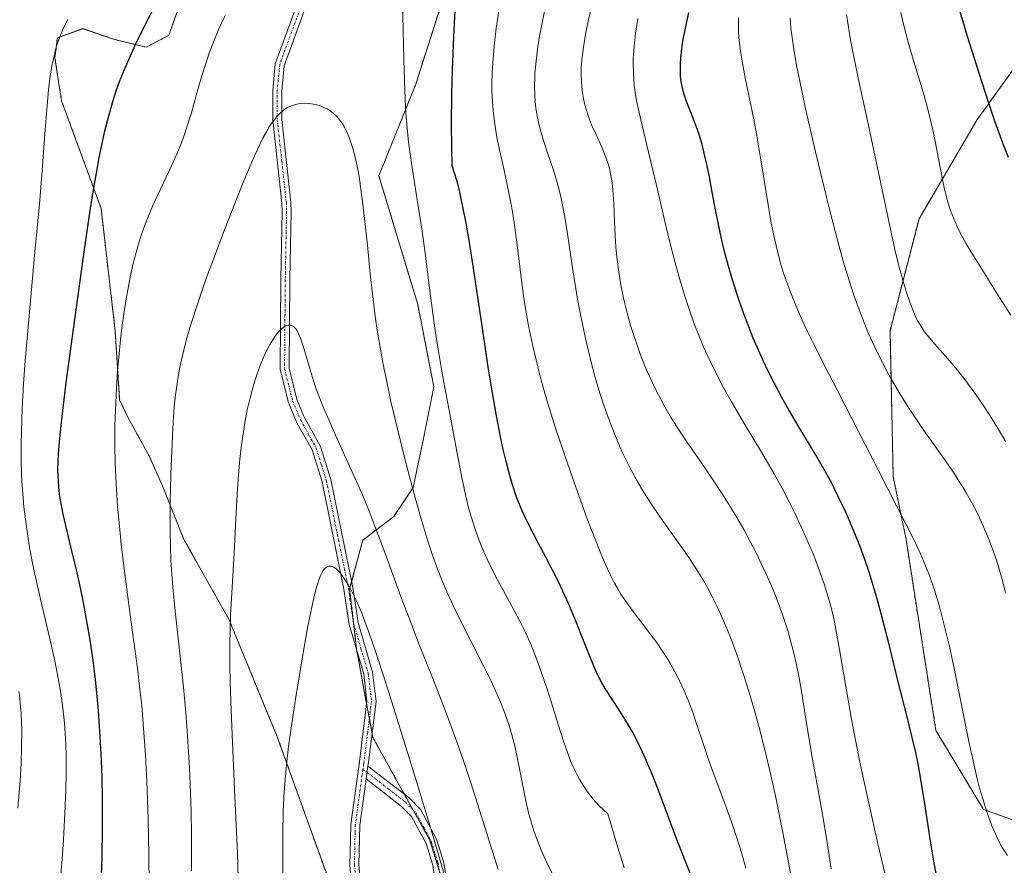
# Model space of a CAD drawing. Units: metres. Extents: x 638644 to 642125, y 4704366 to 4706734.
# Drawn here: x 641152 to 641371, y 4704503 to 4704691 of the extents above; entities that cross this region are included whole.
import ezdxf

# ---------------------------------------------------------------- set-up
doc = ezdxf.new("R2010")
doc.units = ezdxf.units.M
doc.header["$MEASUREMENT"] = 0
doc.linetypes.add('TRAZO_Y_PUNTO', pattern=[1, 0.5, -0.25, 0, -0.25])
doc.linetypes.add('TRAZOS', pattern=[0.75, 0.5, -0.25])
for name, color, linetype, lineweight in [('Arbolado forestal', 92, 'TRAZOS', 0), ('Arbolado forestal CxS', 92, 'Continuous', 0), ('Camino', 19, 'Continuous', 0), ('Camino Cxs', 19, 'Continuous', 0), ('Camino eje', 39, 'TRAZO_Y_PUNTO', 13), ('Cultivos herbáceos CxS', 92, 'Continuous', 0), ('Curva de nivel maestra', 36, 'Continuous', 30), ('Curva de nivel normal', 36, 'Continuous', 0), ('Matorral', 135, 'Continuous', 0), ('Matorral CxS', 135, 'Continuous', 0)]:
    doc.layers.add(name, color=color, linetype=linetype, lineweight=lineweight)

# ---------------------------------------------------------------- blocks, each defined once
blk = doc.blocks.new('*U150')
at = {"layer": 'Cultivos herbáceos CxS', "color": 92, "linetype": 'Continuous', "lineweight": 0}
for points in [[(641246.67, 4704697.4, 748.75), (641240.13, 4704676.92, 746.78), (641231.93, 4704656.56, 741.96), (641240.56, 4704627.99, 743.98), (641244.14, 4704609.65, 743.4), (641241.85, 4704598.16, 741.42), (641239.54, 4704587.3, 739.71), (641235.24, 4704580.85, 736.84), (641228.36, 4704575.61, 732.74), (641225.42, 4704564.74, 729.41), (641226.98, 4704551.43, 728.03), (641230.59, 4704531.81, 726.96), (641237.2, 4704519.89, 728.35), (641243.15, 4704509.22, 729.52), (641249.99, 4704487.13, 729.6)], [(641220.12, 4704501.98, 725.52), (641209.36, 4704531.95, 730.46), (641198.6, 4704558.08, 734.7), (641188.61, 4704575.75, 738.44), (641184, 4704587.28, 740.57), (641180.93, 4704594.2, 741.58), (641176.32, 4704602.65, 742.52), (641174.31, 4704606.8, 743.72), (641173.34, 4704622.03, 744.98), (641170.2, 4704649.29, 748.42), (641161.42, 4704673.24, 752.78), (641159.94, 4704682.74, 754.16), (641160.48, 4704687.2, 754.25), (641166.15, 4704689.23, 752.94), (641173.19, 4704686.85, 750.97), (641180.22, 4704685.1, 748.58), (641185.25, 4704687.76, 747.48), (641188.24, 4704696.09, 748.16)]]:
    blk.add_polyline3d(points, dxfattribs=at)
blk = doc.blocks.new('*U156')
at = {"layer": 'Curva de nivel normal', "color": 36, "linetype": 'Continuous', "lineweight": 0}
for points in [[(641286.48, 4704502.81, 745), (641285.28, 4704506.6, 745), (641282.8, 4704514.83, 745), (641280.85, 4704516.69, 745), (641279.56, 4704518.08, 745), (641278.79, 4704519.03, 745), (641278.2, 4704519.82, 745), (641277.4, 4704521.01, 745), (641276.58, 4704522.36, 745), (641275.92, 4704523.6, 745), (641275.12, 4704525.26, 745), (641274.54, 4704526.59, 745), (641273.83, 4704528.43, 745), (641273.03, 4704530.76, 745), (641271.81, 4704534.65, 745), (641270.32, 4704539.45, 745), (641269.26, 4704542.73, 745), (641268.1, 4704546.14, 745), (641266.99, 4704549.22, 745), (641266.3, 4704551.04, 745), (641265.61, 4704552.69, 745), (641264.53, 4704555.07, 745), (641263.2, 4704557.77, 745), (641261, 4704561.9, 745), (641258.33, 4704566.83, 745), (641256.69, 4704569.98, 745), (641255.63, 4704572.21, 745), (641254.97, 4704573.69, 745), (641254.24, 4704575.51, 745), (641253.32, 4704578.02, 745), (641252.51, 4704580.55, 745), (641251.88, 4704582.82, 745), (641251.1, 4704586.05, 745), (641250.36, 4704589.5, 745), (641249.24, 4704595.28, 745), (641247.67, 4704603.66, 745), (641246.08, 4704612.26, 745), (641245.01, 4704618.49, 745), (641244.43, 4704622.2, 745), (641243.91, 4704625.93, 745), (641243.11, 4704632.24, 745), (641242.17, 4704639.86, 745), (641241.58, 4704644.22, 745), (641240.7, 4704649.77, 745), (641239.52, 4704656.95, 745), (641238.86, 4704661.4, 745), (641238.54, 4704664.05, 745), (641238.23, 4704667.22, 745), (641237.96, 4704670.52, 745), (641237.79, 4704673.53, 745), (641237.6, 4704677.82, 745), (641237.47, 4704682.31, 745), (641237.34, 4704688.89, 745), (641237.18, 4704695.16, 745)], [(641197.76, 4704692.16, 745), (641196.9, 4704690.32, 745), (641196.25, 4704688.83, 745), (641194.32, 4704683.98, 745), (641193.47, 4704681.5, 745), (641192.53, 4704678.53, 745), (641191.34, 4704674.39, 745), (641190.26, 4704670.56, 745), (641189.51, 4704668.06, 745), (641188.74, 4704665.73, 745), (641188.14, 4704664.08, 745), (641187.4, 4704662.22, 745), (641186.39, 4704659.91, 745), (641184.68, 4704656.24, 745), (641182.9, 4704652.49, 745), (641181.73, 4704649.93, 745), (641180.65, 4704647.42, 745), (641179.93, 4704645.61, 745), (641179.19, 4704643.53, 745), (641178.51, 4704641.42, 745), (641177.96, 4704639.53, 745), (641177.28, 4704636.83, 745), (641176.8, 4704634.73, 745), (641176.65, 4704634.06, 745), (641176.34, 4704632.4, 745), (641175.78, 4704629.22, 745), (641175.26, 4704625.86, 745), (641174.92, 4704623.39, 745), (641174.54, 4704620.2, 745), (641174.11, 4704616.22, 745), (641173.85, 4704613.2, 745), (641173.59, 4704609.32, 745), (641173.37, 4704604.57, 745), (641173.29, 4704601.03, 745), (641173.28, 4704596.88, 745), (641173.36, 4704592.64, 745), (641173.47, 4704589.52, 745), (641173.61, 4704586.95, 745), (641173.88, 4704583.06, 745), (641174.26, 4704578.71, 745), (641174.67, 4704574.76, 745), (641175.33, 4704569.25, 745), (641176.08, 4704563.51, 745), (641177.21, 4704555.15, 745), (641178.26, 4704547.2, 745), (641178.83, 4704542.46, 745), (641179.22, 4704538.85, 745), (641179.49, 4704535.85, 745), (641179.81, 4704531.86, 745), (641180.06, 4704527.95, 745), (641180.35, 4704521.97, 745), (641180.64, 4704513.81, 745), (641180.84, 4704505.42, 745), (641180.87, 4704499.02, 745)]]:
    blk.add_polyline3d(points, dxfattribs=at)
blk = doc.blocks.new('*U161')
at = {"layer": 'Curva de nivel normal', "color": 36, "linetype": 'Continuous', "lineweight": 0}
for points in [[(641324.75, 4704494.29, 760), (641322.98, 4704504.02, 760), (641321.63, 4704511.05, 760), (641320.19, 4704518.07, 760), (641319.08, 4704523.14, 760), (641317.75, 4704528.76, 760), (641316.5, 4704533.73, 760), (641315.63, 4704536.96, 760), (641314.52, 4704540.78, 760), (641312.97, 4704545.79, 760), (641311.39, 4704550.47, 760), (641310.23, 4704553.62, 760), (641309.27, 4704556, 760), (641308.03, 4704558.89, 760), (641307.19, 4704560.71, 760), (641306.13, 4704562.84, 760), (641305.02, 4704564.93, 760), (641304.05, 4704566.64, 760), (641302.58, 4704569.04, 760), (641300.94, 4704571.55, 760), (641299.48, 4704573.68, 760), (641297.17, 4704576.89, 760), (641294.28, 4704580.96, 760), (641292.31, 4704583.87, 760), (641290.51, 4704586.71, 760), (641289.26, 4704588.83, 760), (641287.92, 4704591.32, 760), (641286.73, 4704593.67, 760), (641285.95, 4704595.32, 760), (641285.01, 4704597.48, 760), (641283.75, 4704600.56, 760), (641282.65, 4704603.51, 760), (641281.93, 4704605.57, 760), (641281.07, 4704608.24, 760), (641279.94, 4704612.06, 760), (641278.88, 4704616.02, 760), (641278.19, 4704618.82, 760), (641277.83, 4704620.41, 760), (641276.82, 4704625.35, 760), (641276.1, 4704629.16, 760), (641274.85, 4704637.09, 760), (641273.86, 4704643.64, 760), (641273.26, 4704647.36, 760), (641272.76, 4704650.06, 760), (641272.28, 4704652.24, 760), (641271.54, 4704655.07, 760), (641270.72, 4704657.8, 760), (641269.51, 4704661.43, 760), (641268.6, 4704664.17, 760), (641268.08, 4704665.87, 760), (641267.57, 4704667.77, 760), (641267.18, 4704669.51, 760), (641266.97, 4704670.69, 760), (641266.77, 4704672.2, 760), (641266.6, 4704674.34, 760), (641266.54, 4704676.59, 760), (641266.58, 4704678.3, 760), (641266.63, 4704679.35, 760), (641266.68, 4704679.94, 760), (641266.87, 4704682.02, 760), (641267.2, 4704684.68, 760), (641267.59, 4704687.2, 760), (641268.27, 4704690.92, 760), (641268.95, 4704694.25, 760)], [(641151.94, 4704542, 760), (641152.12, 4704540.7, 760), (641152.25, 4704539.39, 760), (641152.42, 4704537.29, 760), (641152.53, 4704535.06, 760), (641152.57, 4704533.02, 760), (641152.54, 4704529.77, 760), (641152.41, 4704525.92, 760), (641152.19, 4704522.14, 760), (641151.71, 4704516.1, 760)]]:
    blk.add_polyline3d(points, dxfattribs=at)
blk = doc.blocks.new('*U164')
at = {"layer": 'Curva de nivel normal', "color": 36, "linetype": 'Continuous', "lineweight": 0}
blk.add_polyline3d([(641371.17, 4704564, 785), (641370.42, 4704566.91, 785), (641369.69, 4704569.5, 785), (641369.16, 4704571.19, 785), (641368.46, 4704573.22, 785), (641367.43, 4704575.95, 785), (641366.33, 4704578.58, 785), (641365.49, 4704580.42, 785), (641364.79, 4704581.86, 785), (641363.69, 4704583.94, 785), (641362.44, 4704586.15, 785), (641361.6, 4704587.56, 785), (641361.14, 4704588.29, 785), (641359.68, 4704590.54, 785), (641358, 4704593.01, 785), (641355.51, 4704596.54, 785), (641353.05, 4704600.01, 785), (641351.39, 4704602.42, 785), (641349.76, 4704604.86, 785), (641348.57, 4704606.73, 785), (641347.1, 4704609.15, 785), (641345.36, 4704612.17, 785), (641344.12, 4704614.48, 785), (641342.75, 4704617.21, 785), (641341.54, 4704619.76, 785), (641340.76, 4704621.52, 785), (641339.83, 4704623.77, 785), (641338.6, 4704626.98, 785), (641337.42, 4704630.28, 785), (641336.45, 4704633.29, 785), (641335.15, 4704637.61, 785), (641333.86, 4704642.27, 785), (641332.17, 4704648.74, 785), (641330.87, 4704653.98, 785), (641328.99, 4704661.86, 785), (641326.7, 4704671.83, 785), (641325.45, 4704677.57, 785), (641324.82, 4704680.71, 785), (641324.22, 4704684.17, 785), (641323.75, 4704687.27, 785), (641323.5, 4704689.32, 785), (641323.3, 4704691.58, 785)], dxfattribs=at)
blk = doc.blocks.new('*U165')
at = {"layer": 'Curva de nivel normal', "color": 36, "linetype": 'Continuous', "lineweight": 0}
blk.add_polyline3d([(641371.26, 4704597.44, 790), (641369.54, 4704600.38, 790), (641367.64, 4704603.46, 790), (641366.25, 4704605.59, 790), (641365.15, 4704607.2, 790), (641363.58, 4704609.41, 790), (641361.92, 4704611.62, 790), (641360.54, 4704613.35, 790), (641358.41, 4704615.86, 790), (641355.46, 4704619.18, 790), (641353.9, 4704620.99, 790), (641353.15, 4704621.98, 790), (641352.36, 4704623.19, 790), (641351.67, 4704624.39, 790), (641351.3, 4704625.09, 790), (641351.15, 4704625.41, 790), (641350.67, 4704626.53, 790), (641349.91, 4704628.46, 790), (641349.16, 4704630.65, 790), (641348.49, 4704632.85, 790), (641347.57, 4704636.25, 790), (641346.61, 4704640.18, 790), (641345.1, 4704647.14, 790), (641342.98, 4704657.31, 790), (641340.69, 4704668.11, 790), (641338.55, 4704677.95, 790), (641337.4, 4704683.35, 790), (641336.82, 4704686.32, 790), (641336.27, 4704689.54, 790), (641335.84, 4704692.4, 790)], dxfattribs=at)
blk = doc.blocks.new('*U167')
at = {"layer": 'Curva de nivel normal', "color": 36, "linetype": 'Continuous', "lineweight": 0}
blk.add_polyline3d([(641246.7, 4704500.68, 730), (641244.03, 4704509.81, 730), (641240.4, 4704521.81, 730), (641236.7, 4704533.73, 730), (641233.34, 4704544.38, 730), (641231.06, 4704551.32, 730), (641229.81, 4704554.95, 730), (641228.84, 4704557.57, 730), (641228.04, 4704559.6, 730), (641226.97, 4704562.1, 730), (641226.1, 4704563.94, 730), (641225.43, 4704565.21, 730), (641224.55, 4704566.68, 730), (641223.81, 4704567.75, 730), (641223.34, 4704568.35, 730), (641222.96, 4704568.75, 730), (641222.42, 4704569.23, 730), (641221.9, 4704569.6, 730), (641221.55, 4704569.77, 730), (641221.15, 4704569.85, 730), (641220.77, 4704569.84, 730), (641220.51, 4704569.75, 730), (641220.21, 4704569.57, 730), (641219.99, 4704569.39, 730), (641219.71, 4704569.06, 730), (641219.34, 4704568.47, 730), (641218.97, 4704567.73, 730), (641218.67, 4704566.96, 730), (641218.15, 4704565.38, 730), (641217.63, 4704563.42, 730), (641216.87, 4704560.05, 730), (641216.03, 4704555.77, 730), (641214.72, 4704548.34, 730), (641213.39, 4704540.33, 730), (641212.57, 4704534.91, 730), (641211.88, 4704529.85, 730), (641211.47, 4704526.34, 730), (641211.1, 4704522.46, 730), (641210.83, 4704518.63, 730), (641210.68, 4704515.23, 730), (641210.6, 4704510.33, 730), (641210.61, 4704504.76, 730), (641210.7, 4704496.09, 730)], dxfattribs=at)
blk = doc.blocks.new('*U168')
at = {"layer": 'Curva de nivel normal', "color": 36, "linetype": 'Continuous', "lineweight": 0}
blk.add_polyline3d([(641258.45, 4704502.49, 735), (641254.31, 4704515.66, 735), (641252.46, 4704521.5, 735), (641250.83, 4704526.38, 735), (641249.37, 4704530.62, 735), (641248.18, 4704533.86, 735), (641246.37, 4704538.57, 735), (641243.89, 4704544.85, 735), (641240.99, 4704552.22, 735), (641239.01, 4704557.31, 735), (641236.77, 4704563.27, 735), (641233.69, 4704571.66, 735), (641231.07, 4704578.7, 735), (641229.54, 4704582.62, 735), (641228.06, 4704586.17, 735), (641225.51, 4704591.91, 735), (641222.32, 4704598.92, 735), (641220.58, 4704602.83, 735), (641219.71, 4704604.89, 735), (641218.82, 4704607.11, 735), (641218.03, 4704609.25, 735), (641217.42, 4704611.03, 735), (641216.51, 4704613.96, 735), (641215.24, 4704618.25, 735), (641214.5, 4704620.52, 735), (641214.1, 4704621.47, 735), (641213.77, 4704622.1, 735), (641213.52, 4704622.46, 735), (641213.22, 4704622.83, 735), (641212.98, 4704623.04, 735), (641212.67, 4704623.23, 735), (641212.22, 4704623.36, 735), (641211.75, 4704623.37, 735), (641211.4, 4704623.28, 735), (641210.97, 4704623.08, 735), (641210.64, 4704622.86, 735), (641210.21, 4704622.51, 735), (641209.6, 4704621.87, 735), (641208.98, 4704621.11, 735), (641208.48, 4704620.37, 735), (641207.71, 4704619.1, 735), (641207.11, 4704617.99, 735), (641206.38, 4704616.42, 735), (641205.41, 4704614.05, 735), (641204.57, 4704611.7, 735), (641204.04, 4704610.01, 735), (641203.45, 4704607.79, 735), (641202.7, 4704604.58, 735), (641202.07, 4704601.24, 735), (641201.68, 4704598.74, 735), (641201.4, 4704596.68, 735), (641201.07, 4704593.58, 735), (641200.76, 4704590.15, 735), (641200.54, 4704587.09, 735), (641200.24, 4704581.8, 735), (641199.74, 4704572.7, 735), (641199.24, 4704563.93, 735), (641198.99, 4704558.97, 735), (641198.89, 4704555.97, 735), (641198.84, 4704552.24, 735), (641198.84, 4704548.15, 735), (641198.91, 4704544.14, 735), (641199.1, 4704537.92, 735), (641199.39, 4704530.63, 735), (641199.94, 4704518.65, 735), (641200.48, 4704506.11, 735), (641200.75, 4704497.74, 735)], dxfattribs=at)
blk = doc.blocks.new('*U173')
at = {"layer": 'Curva de nivel normal', "color": 36, "linetype": 'Continuous', "lineweight": 0}
blk.add_polyline3d([(641272.42, 4704497.47, 740), (641268.99, 4704504.61, 740), (641268.1, 4704506.6, 740), (641267.17, 4704508.89, 740), (641266.4, 4704510.95, 740), (641265.89, 4704512.56, 740), (641265.28, 4704514.77, 740), (641264.61, 4704517.7, 740), (641263.71, 4704522.25, 740), (641262.85, 4704526.69, 740), (641262.21, 4704529.61, 740), (641261.48, 4704532.4, 740), (641260.87, 4704534.42, 740), (641260.07, 4704536.75, 740), (641259.15, 4704539.14, 740), (641258.24, 4704541.31, 740), (641256.83, 4704544.41, 740), (641255.22, 4704547.7, 740), (641252.68, 4704552.67, 740), (641250.15, 4704557.61, 740), (641248.52, 4704560.92, 740), (641247.04, 4704564.15, 740), (641246.02, 4704566.55, 740), (641244.9, 4704569.43, 740), (641243.81, 4704572.49, 740), (641242.85, 4704575.41, 740), (641241.51, 4704579.8, 740), (641240.09, 4704584.78, 740), (641237.96, 4704592.77, 740), (641235.89, 4704600.97, 740), (641234.61, 4704606.42, 740), (641233.52, 4704611.49, 740), (641232.81, 4704615.03, 740), (641232.11, 4704618.91, 740), (641231.5, 4704622.69, 740), (641231.05, 4704625.93, 740), (641230.5, 4704630.33, 740), (641230.02, 4704634.77, 740), (641229.38, 4704641.11, 740), (641228.76, 4704647.1, 740), (641228.33, 4704650.82, 740), (641227.88, 4704654.14, 740), (641227.53, 4704656.36, 740), (641227.09, 4704658.69, 740), (641226.67, 4704660.65, 740), (641226.37, 4704661.88, 740), (641225.96, 4704663.29, 740), (641225.35, 4704665.05, 740), (641224.75, 4704666.48, 740), (641224.31, 4704667.34, 740), (641223.77, 4704668.22, 740), (641223.22, 4704669, 740), (641222.84, 4704669.47, 740), (641222.45, 4704669.88, 740), (641221.79, 4704670.46, 740), (641221.1, 4704670.99, 740), (641220.44, 4704671.39, 740), (641219.56, 4704671.82, 740), (641218.95, 4704672.07, 740), (641218.16, 4704672.31, 740), (641217.33, 4704672.5, 740), (641216.59, 4704672.61, 740), (641215.51, 4704672.66, 740), (641214.44, 4704672.61, 740), (641213.72, 4704672.5, 740), (641212.92, 4704672.27, 740), (641212.15, 4704671.98, 740), (641211.62, 4704671.71, 740), (641211.02, 4704671.33, 740), (641210.57, 4704671, 740), (641210.04, 4704670.52, 740), (641209.29, 4704669.74, 740), (641208.58, 4704668.87, 740), (641208.12, 4704668.24, 740), (641207.66, 4704667.54, 740), (641206.93, 4704666.3, 740), (641206.16, 4704664.89, 740), (641205.46, 4704663.49, 740), (641204.37, 4704661.15, 740), (641203.11, 4704658.27, 740), (641201.92, 4704655.41, 740), (641199.92, 4704650.42, 740), (641197.26, 4704643.59, 740), (641195.38, 4704638.65, 740), (641193.65, 4704633.96, 740), (641192.5, 4704630.7, 740), (641191.24, 4704626.96, 740), (641189.93, 4704622.8, 740), (641189.13, 4704619.97, 740), (641188.37, 4704616.93, 740), (641187.72, 4704614.01, 740), (641187.34, 4704611.95, 740), (641187.08, 4704610.32, 740), (641186.76, 4704607.9, 740), (641186.47, 4704605.21, 740), (641186.3, 4704603.05, 740), (641186.14, 4704600.41, 740), (641185.72, 4704590.23, 740), (641185.52, 4704584, 740), (641185.52, 4704577.34, 740), (641185.59, 4704574.3, 740), (641185.73, 4704571.2, 740), (641185.93, 4704568.03, 740), (641186.15, 4704565.17, 740), (641186.68, 4704559.86, 740), (641187.68, 4704550.52, 740), (641188.48, 4704542.95, 740), (641188.93, 4704538.11, 740), (641189.33, 4704533.29, 740), (641189.58, 4704529.69, 740), (641189.83, 4704525.12, 740), (641190.08, 4704519.49, 740), (641190.21, 4704515.22, 740), (641190.29, 4704510.19, 740), (641190.3, 4704505.44, 740), (641190.27, 4704502.13, 740)], dxfattribs=at)
blk = doc.blocks.new('*U178')
at = {"layer": 'Curva de nivel normal', "color": 36, "linetype": 'Continuous', "lineweight": 0}
blk.add_polyline3d([(641344.34, 4704501.66, 770), (641342.84, 4704508.14, 770), (641340.81, 4704517.2, 770), (641338.92, 4704525.95, 770), (641337.85, 4704531.16, 770), (641336.95, 4704535.88, 770), (641335.69, 4704543.09, 770), (641334.33, 4704551.3, 770), (641333.52, 4704555.79, 770), (641333.01, 4704558.2, 770), (641332.34, 4704560.92, 770), (641331.57, 4704563.67, 770), (641330.95, 4704565.68, 770), (641330.4, 4704567.33, 770), (641329.49, 4704569.82, 770), (641328.42, 4704572.59, 770), (641327.36, 4704575.1, 770), (641325.81, 4704578.56, 770), (641324.43, 4704581.47, 770), (641323.26, 4704583.82, 770), (641321.6, 4704587.01, 770), (641319.85, 4704590.19, 770), (641316.99, 4704595.14, 770), (641313.15, 4704601.56, 770), (641310.22, 4704606.5, 770), (641308.55, 4704609.46, 770), (641307.34, 4704611.73, 770), (641305.32, 4704615.82, 770), (641304.06, 4704618.58, 770), (641302.15, 4704623.32, 770), (641301.16, 4704626.07, 770), (641299.92, 4704629.82, 770), (641298.73, 4704633.71, 770), (641297.76, 4704637.21, 770), (641296.5, 4704642.13, 770), (641295.31, 4704647.1, 770), (641293.83, 4704653.5, 770), (641292.76, 4704658.11, 770), (641291.42, 4704663.66, 770), (641290.2, 4704668.65, 770), (641289.53, 4704671.59, 770), (641289.13, 4704673.68, 770), (641288.9, 4704675.08, 770), (641288.69, 4704676.84, 770), (641288.52, 4704679.29, 770), (641288.46, 4704681.58, 770), (641288.48, 4704682.84, 770), (641288.5, 4704683.39, 770), (641288.64, 4704685.25, 770), (641288.97, 4704688.26, 770), (641289.47, 4704691.48, 770)], dxfattribs=at)
blk = doc.blocks.new('*U183')
at = {"layer": 'Curva de nivel normal', "color": 36, "linetype": 'Continuous', "lineweight": 0}
blk.add_polyline3d([(641332.48, 4704502.58, 765), (641331.83, 4704506.52, 765), (641330.86, 4704512.49, 765), (641329.6, 4704519.72, 765), (641328.18, 4704527.81, 765), (641326.84, 4704535.88, 765), (641325.9, 4704541.6, 765), (641325.3, 4704545.05, 765), (641324.66, 4704548.27, 765), (641324.15, 4704550.53, 765), (641323.51, 4704553.06, 765), (641322.79, 4704555.58, 765), (641322.08, 4704557.8, 765), (641320.96, 4704560.94, 765), (641319.91, 4704563.67, 765), (641318.93, 4704565.99, 765), (641317.37, 4704569.45, 765), (641315.69, 4704572.95, 765), (641314.48, 4704575.33, 765), (641313.02, 4704578.01, 765), (641311.52, 4704580.65, 765), (641310.18, 4704582.9, 765), (641308.26, 4704585.94, 765), (641306.24, 4704588.97, 765), (641303.26, 4704593.28, 765), (641300.34, 4704597.48, 765), (641298.45, 4704600.32, 765), (641296.68, 4704603.14, 765), (641295.45, 4704605.26, 765), (641294.12, 4704607.74, 765), (641292.94, 4704610.08, 765), (641292.19, 4704611.7, 765), (641291.29, 4704613.76, 765), (641290.23, 4704616.37, 765), (641289.61, 4704618.02, 765), (641287.91, 4704623.1, 765), (641287.17, 4704625.84, 765), (641286.37, 4704629.1, 765), (641285.85, 4704631.53, 765), (641285.54, 4704633.25, 765), (641285.16, 4704635.76, 765), (641284.82, 4704638.47, 765), (641284.61, 4704640.8, 765), (641284.37, 4704644.64, 765), (641284.12, 4704650.34, 765), (641283.94, 4704653.47, 765), (641283.78, 4704655.02, 765), (641283.52, 4704656.64, 765), (641283.19, 4704658.17, 765), (641282.82, 4704659.46, 765), (641282.18, 4704661.22, 765), (641281.41, 4704663.05, 765), (641280.19, 4704665.72, 765), (641279.22, 4704667.9, 765), (641278.76, 4704669.04, 765), (641278.58, 4704669.53, 765), (641278.09, 4704671.03, 765), (641277.64, 4704672.62, 765), (641277.39, 4704673.73, 765), (641277.17, 4704675.05, 765), (641277.01, 4704676.37, 765), (641276.93, 4704677.47, 765), (641276.89, 4704679.17, 765), (641276.92, 4704680.56, 765), (641277.06, 4704682.38, 765), (641277.39, 4704685.09, 765), (641277.88, 4704688.03, 765), (641278.47, 4704690.89, 765), (641279.5, 4704695.26, 765)], dxfattribs=at)
blk = doc.blocks.new('*U187')
at = {"layer": 'Curva de nivel normal', "color": 36, "linetype": 'Continuous', "lineweight": 0}
for points in [[(641313.46, 4704502.76, 755), (641312.5, 4704506.24, 755), (641311.51, 4704509.5, 755), (641310.62, 4704512.17, 755), (641309.04, 4704516.51, 755), (641306.66, 4704522.82, 755), (641305.32, 4704526.48, 755), (641303.91, 4704530.66, 755), (641302.55, 4704534.79, 755), (641301.6, 4704537.56, 755), (641300.58, 4704540.25, 755), (641299.78, 4704542.17, 755), (641298.76, 4704544.34, 755), (641297.65, 4704546.49, 755), (641296.79, 4704548.03, 755), (641296.05, 4704549.25, 755), (641294.91, 4704551.02, 755), (641293.6, 4704552.93, 755), (641292.4, 4704554.56, 755), (641290.53, 4704557.03, 755), (641288.2, 4704560.07, 755), (641286.73, 4704562.1, 755), (641285.74, 4704563.6, 755), (641285.1, 4704564.65, 755), (641284.33, 4704566.04, 755), (641283.27, 4704568.11, 755), (641282.22, 4704570.39, 755), (641281.26, 4704572.65, 755), (641279.85, 4704576.17, 755), (641278.26, 4704580.35, 755), (641275.72, 4704587.36, 755), (641273.08, 4704594.89, 755), (641271.35, 4704600.07, 755), (641269.8, 4704605.02, 755), (641268.77, 4704608.48, 755), (641267.72, 4704612.29, 755), (641266.78, 4704615.99, 755), (641266.07, 4704619.1, 755), (641265.22, 4704623.26, 755), (641264.6, 4704626.66, 755), (641264.18, 4704629.34, 755), (641263.56, 4704633.87, 755), (641262.65, 4704641.19, 755), (641261.9, 4704646.68, 755), (641261.4, 4704649.77, 755), (641260.82, 4704652.79, 755), (641259.82, 4704657.43, 755), (641258.79, 4704662.02, 755), (641258.17, 4704665.09, 755), (641257.67, 4704668.11, 755), (641257.39, 4704670.34, 755), (641257.17, 4704672.95, 755), (641257.06, 4704675.42, 755), (641257.05, 4704677.15, 755), (641257.1, 4704679.39, 755), (641257.3, 4704682.66, 755), (641257.61, 4704686.12, 755), (641258.01, 4704689.35, 755), (641258.71, 4704694.1, 755)], [(641162.79, 4704691.29, 755), (641161.93, 4704689.6, 755), (641161.15, 4704687.77, 755), (641160.63, 4704686.35, 755), (641160.25, 4704685.12, 755), (641159.75, 4704683.19, 755), (641159.28, 4704680.93, 755), (641158.92, 4704678.78, 755), (641158.52, 4704675.65, 755), (641158.19, 4704672.17, 755), (641157.7, 4704665.82, 755), (641157.02, 4704656.73, 755), (641156.48, 4704650.23, 755), (641155.51, 4704639.69, 755), (641154.11, 4704624.65, 755), (641153.33, 4704615.44, 755), (641152.96, 4704610.32, 755), (641152.67, 4704604.77, 755), (641152.49, 4704599.91, 755), (641152.45, 4704596.79, 755), (641152.47, 4704593.35, 755), (641152.55, 4704590.21, 755), (641152.62, 4704588.73, 755), (641153.04, 4704583.03, 755), (641153.74, 4704577.54, 755), (641154.39, 4704573.54, 755), (641155.19, 4704569.39, 755), (641155.96, 4704565.78, 755), (641157.25, 4704560.26, 755), (641158.86, 4704553.43, 755), (641159.9, 4704548.81, 755), (641160.74, 4704544.58, 755), (641161.24, 4704541.63, 755), (641161.7, 4704538.32, 755), (641162.06, 4704534.99, 755), (641162.25, 4704532.56, 755), (641162.35, 4704530.54, 755), (641162.44, 4704527.41, 755), (641162.46, 4704523.79, 755), (641162.4, 4704520.33, 755), (641162.18, 4704514.9, 755), (641161.85, 4704509.08, 755), (641161.55, 4704504.85, 755), (641161.09, 4704499.51, 755)]]:
    blk.add_polyline3d(points, dxfattribs=at)
blk = doc.blocks.new('*U188')
at = {"layer": 'Curva de nivel normal', "color": 36, "linetype": 'Continuous', "lineweight": 0}
blk.add_polyline3d([(641371.6, 4704505.58, 780), (641370.48, 4704507.38, 780), (641369.5, 4704509.18, 780), (641368.86, 4704510.5, 780), (641368.1, 4704512.31, 780), (641367.1, 4704515.06, 780), (641366.12, 4704518.12, 780), (641365.45, 4704520.52, 780), (641364.91, 4704522.62, 780), (641364.12, 4704525.96, 780), (641363.06, 4704530.88, 780), (641359.75, 4704547.18, 780), (641358.64, 4704552.29, 780), (641357.58, 4704556.75, 780), (641356.82, 4704559.67, 780), (641355.97, 4704562.66, 780), (641355.11, 4704565.37, 780), (641354.36, 4704567.53, 780), (641353.3, 4704570.27, 780), (641352.37, 4704572.46, 780), (641351.58, 4704574.18, 780), (641350.06, 4704577.27, 780), (641347, 4704583.26, 780), (641343.06, 4704590.94, 780), (641338.52, 4704599.78, 780), (641333.92, 4704608.68, 780), (641330.15, 4704615.99, 780), (641328.82, 4704618.67, 780), (641327.14, 4704622.09, 780), (641326.02, 4704624.47, 780), (641324.81, 4704627.22, 780), (641323.53, 4704630.34, 780), (641322.71, 4704632.51, 780), (641321.89, 4704634.95, 780), (641321.14, 4704637.38, 780), (641320.57, 4704639.54, 780), (641319.83, 4704642.65, 780), (641319.15, 4704646.06, 780), (641318.13, 4704651.95, 780), (641316.81, 4704660.13, 780), (641315.76, 4704666.29, 780), (641314.88, 4704670.86, 780), (641313.42, 4704677.93, 780), (641312.72, 4704681.58, 780), (641312.43, 4704683.36, 780), (641312.16, 4704685.36, 780), (641311.95, 4704687.29, 780), (641311.86, 4704688.66, 780), (641311.82, 4704690.34, 780), (641311.84, 4704691.67, 780)], dxfattribs=at)
blk = doc.blocks.new('*U192')
at = {"layer": 'Curva de nivel normal', "color": 36, "linetype": 'Continuous', "lineweight": 0}
blk.add_polyline3d([(641372.35, 4704625.61, 795), (641369.21, 4704630.59, 795), (641365.97, 4704635.71, 795), (641363.68, 4704639.37, 795), (641362.36, 4704641.61, 795), (641361.2, 4704643.76, 795), (641360.44, 4704645.3, 795), (641359.68, 4704647.05, 795), (641359, 4704648.84, 795), (641358.48, 4704650.46, 795), (641357.92, 4704652.45, 795), (641357.72, 4704653.24, 795), (641357.27, 4704655.37, 795), (641356.46, 4704659.5, 795), (641355.62, 4704663.87, 795), (641355.02, 4704666.77, 795), (641354.47, 4704669.18, 795), (641353.92, 4704671.34, 795), (641353.1, 4704674.39, 795), (641352.16, 4704677.6, 795), (641350.78, 4704682.15, 795), (641349.71, 4704685.71, 795), (641349.09, 4704687.96, 795), (641348.45, 4704690.5, 795), (641347.93, 4704692.83, 795)], dxfattribs=at)
blk = doc.blocks.new('*U199')
at = {"layer": 'Curva de nivel maestra', "color": 36, "linetype": 'Continuous', "lineweight": 30}
blk.add_polyline3d([(641371.84, 4704660.59, 800), (641370.62, 4704663.8, 800), (641368.85, 4704668.71, 800), (641367.43, 4704672.89, 800), (641365.31, 4704679.36, 800), (641362.67, 4704687.72, 800), (641360.94, 4704693.52, 800)], dxfattribs=at)
blk = doc.blocks.new('*U204')
at = {"layer": 'Curva de nivel maestra', "color": 36, "linetype": 'Continuous', "lineweight": 30}
for points in [[(641303.49, 4704495.62, 750), (641300.2, 4704503.9, 750), (641298.18, 4704509.09, 750), (641293.76, 4704520.82, 750), (641292.46, 4704524.12, 750), (641291.44, 4704526.55, 750), (641290.55, 4704528.52, 750), (641289.32, 4704531.04, 750), (641288.27, 4704533.03, 750), (641287.42, 4704534.52, 750), (641285.99, 4704536.84, 750), (641283.78, 4704540.26, 750), (641282.26, 4704542.65, 750), (641281.43, 4704544.07, 750), (641280.67, 4704545.5, 750), (641280.14, 4704546.62, 750), (641279.52, 4704548.02, 750), (641278.71, 4704550.03, 750), (641277.25, 4704553.72, 750), (641275.54, 4704557.99, 750), (641274.49, 4704560.52, 750), (641274.04, 4704561.56, 750), (641272.82, 4704564.26, 750), (641271.75, 4704566.52, 750), (641270.48, 4704569.06, 750), (641269.02, 4704571.85, 750), (641267.41, 4704574.87, 750), (641266.2, 4704577.15, 750), (641264.75, 4704580.02, 750), (641263.77, 4704582.12, 750), (641263.03, 4704583.9, 750), (641262.47, 4704585.41, 750), (641261.65, 4704587.89, 750), (641261.02, 4704590.01, 750), (641260.3, 4704592.78, 750), (641259.58, 4704595.79, 750), (641259, 4704598.54, 750), (641258.08, 4704603.25, 750), (641257.33, 4704607.42, 750), (641256.3, 4704613.63, 750), (641254.78, 4704623.64, 750), (641253.25, 4704634.04, 750), (641252.21, 4704640.83, 750), (641251.32, 4704646.03, 750), (641250.7, 4704649.3, 750), (641250.08, 4704652.2, 750), (641249.67, 4704653.97, 750), (641249.32, 4704655.27, 750), (641248.22, 4704658.74, 750), (641248.12, 4704662.91, 750), (641248.08, 4704667.94, 750), (641248.16, 4704674.76, 750), (641248.31, 4704680.11, 750), (641248.59, 4704687.48, 750), (641249.01, 4704696.2, 750)], [(641184.78, 4704699.49, 750), (641180.17, 4704690.46, 750), (641177.78, 4704685.64, 750), (641176.56, 4704683.01, 750), (641175.3, 4704680.08, 750), (641174.25, 4704677.4, 750), (641173.58, 4704675.56, 750), (641172.82, 4704673.21, 750), (641171.84, 4704669.8, 750), (641170.92, 4704666.17, 750), (641170.28, 4704663.37, 750), (641169.79, 4704660.96, 750), (641169.07, 4704657.12, 750), (641168.29, 4704652.62, 750), (641167.61, 4704648.32, 750), (641166.41, 4704640.15, 750), (641164.33, 4704625.15, 750), (641162.39, 4704610.63, 750), (641161.3, 4704601.79, 750), (641160.86, 4704597.48, 750), (641160.65, 4704594.75, 750), (641160.57, 4704593.07, 750), (641160.55, 4704591.16, 750), (641160.63, 4704588.69, 750), (641160.81, 4704586.47, 750), (641160.96, 4704585.28, 750), (641161.67, 4704581.42, 750), (641163.5, 4704573.83, 750), (641164.65, 4704569.03, 750), (641165.33, 4704566.04, 750), (641166.14, 4704562.12, 750), (641167.06, 4704557.21, 750), (641167.69, 4704553.45, 750), (641168.33, 4704548.94, 750), (641168.87, 4704544.64, 750), (641169.19, 4704541.62, 750), (641169.54, 4704537.67, 750), (641169.93, 4704532.03, 750), (641170.21, 4704526.67, 750), (641170.34, 4704522.94, 750), (641170.43, 4704518.13, 750), (641170.46, 4704511.45, 750), (641170.37, 4704505.29, 750), (641170.25, 4704501.13, 750)]]:
    blk.add_polyline3d(points, dxfattribs=at)
blk = doc.blocks.new('*U205')
at = {"layer": 'Curva de nivel maestra', "color": 36, "linetype": 'Continuous', "lineweight": 30}
blk.add_polyline3d([(641355.95, 4704500.79, 775), (641355.43, 4704503.49, 775), (641354.56, 4704508.73, 775), (641353.19, 4704517.54, 775), (641352.32, 4704522.8, 775), (641351.82, 4704525.54, 775), (641351.23, 4704528.45, 775), (641350.48, 4704531.76, 775), (641349.19, 4704536.97, 775), (641347.35, 4704544.13, 775), (641345.46, 4704551.84, 775), (641343.96, 4704557.86, 775), (641342.91, 4704561.77, 775), (641341.81, 4704565.57, 775), (641340.96, 4704568.27, 775), (641339.93, 4704571.29, 775), (641338.87, 4704574.23, 775), (641337.88, 4704576.73, 775), (641336.54, 4704579.94, 775), (641335.65, 4704581.95, 775), (641333.96, 4704585.48, 775), (641332.56, 4704588.28, 775), (641331.26, 4704590.63, 775), (641328.72, 4704595.04, 775), (641325.27, 4704600.79, 775), (641323.01, 4704604.6, 775), (641321.58, 4704607.12, 775), (641319.82, 4704610.39, 775), (641318.52, 4704612.99, 775), (641317.25, 4704615.7, 775), (641316.3, 4704617.79, 775), (641315.15, 4704620.52, 775), (641313.79, 4704623.93, 775), (641312.82, 4704626.51, 775), (641311.69, 4704629.76, 775), (641310.45, 4704633.65, 775), (641309.62, 4704636.48, 775), (641308.77, 4704639.71, 775), (641308, 4704642.92, 775), (641307.41, 4704645.7, 775), (641306.75, 4704648.97, 775), (641306.51, 4704650.21, 775), (641306.02, 4704652.93, 775), (641305.38, 4704656.35, 775), (641304.89, 4704658.78, 775), (641304.26, 4704661.58, 775), (641303.76, 4704663.52, 775), (641303.16, 4704665.53, 775), (641302.37, 4704667.79, 775), (641301.18, 4704670.82, 775), (641300.31, 4704673.04, 775), (641299.83, 4704674.41, 775), (641299.41, 4704676, 775), (641299.12, 4704677.51, 775), (641299, 4704678.6, 775), (641298.94, 4704679.96, 775), (641298.96, 4704681.39, 775), (641299.04, 4704682.65, 775), (641299.27, 4704684.73, 775), (641299.52, 4704686.49, 775), (641299.97, 4704688.96, 775), (641300.79, 4704692.81, 775)], dxfattribs=at)

msp = doc.modelspace()

# ---------------------------------------------------------------- linework, layer by layer
at = {"layer": 'Arbolado forestal', "color": 92, "linetype": 'TRAZOS', "lineweight": 0}
for points in [[(641245.48, 4704501.7, 729.74), (641243.15, 4704509.22, 729.52), (641239.57, 4704515.63, 728.94), (641237.61, 4704519.15, 728.46), (641237.2, 4704519.89, 728.35), (641230.59, 4704531.81, 726.96), (641230.43, 4704532.7, 726.95), (641229.82, 4704535.98, 727.05), (641229.22, 4704539.26, 727.26), (641227.04, 4704551.1, 728.04), (641226.98, 4704551.43, 728.03), (641226.3, 4704557.25, 728.36), (641225.42, 4704564.74, 729.41), (641225.87, 4704566.4, 729.77), (641228.36, 4704575.61, 732.74), (641235.24, 4704580.85, 736.84), (641239.54, 4704587.3, 739.71), (641241.85, 4704598.16, 741.42), (641244.14, 4704609.65, 743.4), (641240.56, 4704627.99, 743.98), (641231.93, 4704656.56, 741.96), (641240.13, 4704676.92, 746.78), (641246.67, 4704697.4, 748.75)], [(641227.28, 4704417.17, 719.1), (641226.26, 4704422.06, 719.8), (641225.5, 4704433.59, 721.48), (641229.34, 4704455.87, 722.58), (641226.26, 4704474.31, 723.56), (641220.12, 4704501.98, 725.52), (641209.36, 4704531.95, 730.46), (641198.6, 4704558.08, 734.7), (641188.61, 4704575.75, 738.44), (641184, 4704587.28, 740.57), (641180.93, 4704594.2, 741.58), (641176.32, 4704602.65, 742.52), (641174.31, 4704606.8, 743.72), (641173.34, 4704622.04, 744.98), (641170.2, 4704649.29, 748.42), (641161.42, 4704673.24, 752.78), (641159.94, 4704682.74, 754.16), (641160.48, 4704687.2, 754.25), (641166.15, 4704689.24, 752.94), (641173.19, 4704686.85, 750.97), (641180.22, 4704685.1, 748.58), (641185.24, 4704687.76, 747.48), (641188.24, 4704696.09, 748.16)], [(641377.79, 4704687, 805.17), (641364.84, 4704668.92, 798.51), (641351.98, 4704647.02, 792.58), (641345.53, 4704622.09, 787.7), (641346.24, 4704589.7, 781.51), (641349.08, 4704575.78, 779.13), (641355.73, 4704533.35, 776.68), (641366.28, 4704515.8, 780.72), (641374.61, 4704512.81, 782.2)]]:
    msp.add_polyline3d(points, dxfattribs=at)
at = {"layer": 'Arbolado forestal CxS', "color": 92, "linetype": 'Continuous', "lineweight": 0}
for points in [[(641249.99, 4704487.13, 729.6), (641243.15, 4704509.22, 729.52), (641237.2, 4704519.89, 728.35), (641230.59, 4704531.81, 726.96), (641226.98, 4704551.43, 728.03), (641225.42, 4704564.74, 729.41), (641228.36, 4704575.61, 732.74), (641235.24, 4704580.85, 736.84), (641239.54, 4704587.3, 739.71), (641241.85, 4704598.16, 741.42), (641244.14, 4704609.65, 743.4), (641240.56, 4704627.99, 743.98), (641231.93, 4704656.56, 741.96), (641240.13, 4704676.92, 746.78), (641246.67, 4704697.4, 748.75)], [(641188.24, 4704696.09, 748.16), (641185.25, 4704687.76, 747.48), (641180.22, 4704685.1, 748.58), (641173.19, 4704686.85, 750.97), (641166.15, 4704689.23, 752.94), (641160.48, 4704687.2, 754.25), (641159.94, 4704682.74, 754.16), (641161.42, 4704673.24, 752.78), (641170.2, 4704649.29, 748.42), (641173.34, 4704622.03, 744.98), (641174.31, 4704606.8, 743.72), (641176.32, 4704602.65, 742.52), (641180.93, 4704594.2, 741.58), (641184, 4704587.28, 740.57), (641188.61, 4704575.75, 738.44), (641198.6, 4704558.08, 734.7), (641209.36, 4704531.95, 730.46), (641220.12, 4704501.98, 725.52)], [(641377.79, 4704687, 805.17), (641364.84, 4704668.92, 798.51), (641351.98, 4704647.02, 792.58), (641345.53, 4704622.09, 787.7), (641346.24, 4704589.7, 781.51), (641349.08, 4704575.78, 779.13), (641355.73, 4704533.35, 776.68), (641366.28, 4704515.8, 780.72), (641374.61, 4704512.81, 782.2)]]:
    msp.add_polyline3d(points, dxfattribs=at)
at = {"layer": 'Camino', "color": 19, "linetype": 'Continuous', "lineweight": 0}
for points in [[(641226.52, 4704492.21, 724.45), (641225.5, 4704503.45, 724.95), (641225.62, 4704508.95, 725.28), (641225.69, 4704512.43, 725.5), (641227.62, 4704526.36, 726.51), (641229.29, 4704539.82, 727.3), (641228.58, 4704545.87, 728), (641225.34, 4704556.9, 728.44), (641224.17, 4704564.73, 729.3), (641219.3, 4704588.57, 732.38), (641217.08, 4704595.66, 733.45), (641213.72, 4704601.68, 733.9), (641211.82, 4704606.21, 734.01), (641209.97, 4704613.56, 734.25), (641210.14, 4704633.53, 735.69), (641210.41, 4704648.56, 737.16), (641210.37, 4704650.5, 737.37), (641208.34, 4704668.96, 739.5), (641208.36, 4704675.61, 740.29), (641208.91, 4704681.45, 740.83), (641215.02, 4704698.17, 741.85)], [(641216.91, 4704697.52, 741.58), (641210.88, 4704681, 740.57), (641210.36, 4704675.51, 740.15), (641210.35, 4704669.07, 739.18), (641212.37, 4704650.62, 737.03), (641212.41, 4704648.58, 736.81), (641212.14, 4704633.5, 735.47), (641211.97, 4704613.79, 734.29), (641213.72, 4704606.84, 734.25), (641215.19, 4704603.34, 734.06), (641215.52, 4704602.56, 734), (641218.93, 4704596.45, 733.77), (641221.23, 4704589.06, 732.57), (641226.14, 4704565.08, 729.54), (641227.3, 4704557.34, 728.73), (641230.54, 4704546.27, 728.32), (641231.3, 4704539.81, 727.1), (641229.63, 4704526.26, 726.79), (641229.51, 4704525.42, 726.74)], [(641229.12, 4704522.57, 726.56), (641229.51, 4704525.42, 726.74)], [(641229.12, 4704522.57, 726.56), (641229.51, 4704525.42, 726.74)], [(641229.51, 4704525.42, 726.74), (641238.65, 4704518.35, 728.77), (641241.25, 4704515.72, 729.39), (641244.73, 4704509.18, 729.87), (641246.3, 4704504.24, 730.07), (641248.15, 4704493.79, 729.81), (641248.83, 4704483.99, 728.79), (641248.79, 4704476.83, 727.55), (641248.31, 4704472.64, 726.71), (641247.6, 4704469.29, 726.09), (641246.53, 4704465.98, 725.42), (641244.62, 4704460.26, 724.38), (641243.58, 4704464.8, 724.54), (641244.18, 4704466.83, 724.9), (641245.18, 4704469.94, 725.53), (641245.84, 4704473.04, 726.1), (641246.29, 4704476.98, 726.87), (641246.33, 4704483.91, 727.94), (641245.66, 4704493.48, 729.14), (641243.87, 4704503.64, 729.52), (641242.42, 4704508.2, 729.32), (641239.21, 4704514.22, 728.79), (641236.99, 4704516.47, 728.25), (641229.12, 4704522.57, 726.56)], [(641229.12, 4704522.57, 726.56), (641228.66, 4704519.29, 726.32), (641227.69, 4704512.27, 725.65), (641227.5, 4704503.52, 725.12), (641228.51, 4704492.47, 724.64), (641231.67, 4704473.75, 723.52), (641233.46, 4704465.84, 723.03), (641234.09, 4704458.77, 722.49), (641234.23, 4704454.56, 722.2), (641233, 4704445.13, 721.68), (641228.57, 4704428.73, 721), (641228.26, 4704425.49, 720.6), (641228.49, 4704424.46, 720.52), (641230.08, 4704417.22, 719.17)]]:
    msp.add_polyline3d(points, dxfattribs=at)
at = {"layer": 'Camino Cxs', "color": 19, "linetype": 'Continuous', "lineweight": 0}
for points in [[(641226.52, 4704492.21, 724.45), (641225.5, 4704503.45, 724.95), (641225.62, 4704508.95, 725.28), (641225.69, 4704512.43, 725.5), (641227.62, 4704526.36, 726.51), (641229.29, 4704539.82, 727.3), (641228.58, 4704545.87, 728), (641225.34, 4704556.9, 728.44), (641224.17, 4704564.73, 729.3), (641219.3, 4704588.57, 732.38), (641217.08, 4704595.66, 733.45), (641213.72, 4704601.68, 733.9), (641211.82, 4704606.21, 734.01), (641209.97, 4704613.56, 734.25), (641210.14, 4704633.53, 735.69), (641210.41, 4704648.56, 737.16), (641210.37, 4704650.5, 737.37), (641208.34, 4704668.96, 739.5), (641208.36, 4704675.61, 740.29), (641208.91, 4704681.45, 740.83), (641215.02, 4704698.17, 741.85)], [(641216.91, 4704697.52, 741.58), (641210.88, 4704681, 740.57), (641210.36, 4704675.51, 740.15), (641210.35, 4704669.07, 739.18), (641212.37, 4704650.62, 737.03), (641212.41, 4704648.58, 736.81), (641212.14, 4704633.5, 735.47), (641211.97, 4704613.79, 734.29), (641213.72, 4704606.84, 734.25), (641215.19, 4704603.34, 734.06), (641215.52, 4704602.56, 734), (641218.93, 4704596.45, 733.77), (641221.23, 4704589.06, 732.57), (641226.14, 4704565.08, 729.54), (641227.3, 4704557.34, 728.73), (641230.54, 4704546.27, 728.32), (641231.3, 4704539.81, 727.1), (641229.63, 4704526.26, 726.79), (641229.51, 4704525.42, 726.74), (641229.51, 4704525.42, 726.74), (641229.12, 4704522.57, 726.56), (641228.66, 4704519.29, 726.32), (641227.69, 4704512.27, 725.65), (641227.5, 4704503.52, 725.12), (641228.51, 4704492.47, 724.64)], [(641245.66, 4704493.48, 729.14), (641243.87, 4704503.64, 729.52), (641242.42, 4704508.2, 729.32), (641239.21, 4704514.22, 728.79), (641236.99, 4704516.47, 728.25), (641229.12, 4704522.57, 726.56), (641229.12, 4704522.57, 726.56), (641229.51, 4704525.42, 726.74), (641238.65, 4704518.35, 728.77), (641241.25, 4704515.72, 729.39), (641244.73, 4704509.18, 729.87), (641246.3, 4704504.24, 730.07), (641248.15, 4704493.79, 729.81)]]:
    msp.add_polyline3d(points, dxfattribs=at)
at = {"layer": 'Camino eje', "color": 39, "linetype": 'TRAZO_Y_PUNTO', "lineweight": 13}
for points in [[(641215.97, 4704697.85, 741.69), (641212.95, 4704689.59, 741.12), (641209.9, 4704681.23, 740.7), (641209.36, 4704675.56, 740.22), (641209.36, 4704672.34, 739.84), (641209.35, 4704669.02, 739.34), (641210.36, 4704659.79, 738.27), (641211.37, 4704650.56, 737.15), (641211.41, 4704648.57, 736.93), (641211.14, 4704633.52, 735.55), (641210.97, 4704613.68, 734.22), (641212.77, 4704606.53, 734.12), (641214.54, 4704602.32, 733.95), (641216.3, 4704599.11, 733.64), (641218.01, 4704596.06, 733.6), (641219.16, 4704592.36, 733.13), (641220.27, 4704588.82, 732.47), (641222.72, 4704576.83, 731.26), (641225.16, 4704564.91, 729.42), (641226.32, 4704557.12, 728.34), (641227.94, 4704551.61, 728.41), (641229.56, 4704546.07, 728.15), (641230.3, 4704539.82, 727.2), (641229.45, 4704532.96, 726.94), (641228.59, 4704526.06, 726.64), (641228.39, 4704524.64, 726.54)], [(641228.39, 4704524.64, 726.54), (641227.18, 4704515.86, 725.83), (641226.69, 4704512.35, 725.5), (641226.66, 4704510.61, 725.38), (641226.5, 4704503.49, 724.92), (641227.01, 4704497.87, 724.71), (641227.52, 4704492.34, 724.54), (641229.11, 4704482.92, 724.08), (641230.69, 4704473.56, 723.49), (641231.58, 4704469.64, 723.17), (641232.47, 4704465.69, 722.91), (641233.09, 4704458.71, 722.4), (641233.23, 4704454.61, 722.13), (641232.61, 4704449.9, 721.84), (641232.02, 4704445.33, 721.64), (641229.81, 4704437.13, 721.4), (641227.58, 4704428.91, 720.93), (641227.43, 4704427.29, 720.71), (641227.31, 4704425.17, 720.38), (641228.27, 4704420.82, 719.76), (641229.13, 4704417.2, 719.14)], [(641228.39, 4704524.64, 726.54), (641229.32, 4704524, 726.66), (641233.89, 4704520.46, 727.46), (641237.82, 4704517.41, 728.49), (641240.23, 4704514.97, 729.07), (641241.97, 4704511.7, 729.33), (641243.58, 4704508.69, 729.58), (641245.09, 4704503.94, 729.79), (641246.01, 4704498.72, 729.64), (641246.91, 4704493.64, 729.45), (641247.25, 4704488.74, 728.91), (641247.58, 4704483.95, 728.35), (641247.54, 4704476.91, 727.2), (641247.08, 4704472.84, 726.38), (641246.39, 4704469.62, 725.79), (641245.86, 4704467.96, 725.45), (641245.36, 4704466.41, 725.16), (641245.06, 4704465.39, 724.98), (641244.1, 4704462.53, 724.45)]]:
    msp.add_polyline3d(points, dxfattribs=at)
at = {"layer": 'Cultivos herbáceos CxS', "color": 92, "linetype": 'Continuous', "lineweight": 0}
for points in [[(641245.48, 4704501.7, 729.74), (641243.15, 4704509.22, 729.52), (641239.57, 4704515.63, 728.94), (641237.61, 4704519.15, 728.46), (641237.2, 4704519.89, 728.35), (641230.59, 4704531.81, 726.96), (641230.43, 4704532.7, 726.95), (641229.82, 4704535.98, 727.05), (641229.22, 4704539.26, 727.26), (641227.04, 4704551.1, 728.04), (641226.98, 4704551.43, 728.03), (641226.3, 4704557.25, 728.36), (641225.42, 4704564.74, 729.41), (641225.87, 4704566.4, 729.77), (641228.36, 4704575.61, 732.74), (641235.24, 4704580.85, 736.84), (641239.54, 4704587.3, 739.71), (641241.85, 4704598.16, 741.42), (641244.14, 4704609.65, 743.4), (641240.56, 4704627.99, 743.98), (641231.93, 4704656.56, 741.96), (641240.13, 4704676.92, 746.78), (641246.67, 4704697.4, 748.75)], [(641227.28, 4704417.17, 719.1), (641226.26, 4704422.06, 719.8), (641225.5, 4704433.59, 721.48), (641229.34, 4704455.87, 722.58), (641226.26, 4704474.31, 723.56), (641220.12, 4704501.98, 725.52), (641209.36, 4704531.95, 730.46), (641198.6, 4704558.08, 734.7), (641188.61, 4704575.75, 738.44), (641184, 4704587.28, 740.57), (641180.93, 4704594.2, 741.58), (641176.32, 4704602.65, 742.52), (641174.31, 4704606.8, 743.72), (641173.34, 4704622.04, 744.98), (641170.2, 4704649.29, 748.42), (641161.42, 4704673.24, 752.78), (641159.94, 4704682.74, 754.16), (641160.48, 4704687.2, 754.25), (641166.15, 4704689.24, 752.94), (641173.19, 4704686.85, 750.97), (641180.22, 4704685.1, 748.58), (641185.24, 4704687.76, 747.48), (641188.24, 4704696.09, 748.16)]]:
    msp.add_polyline3d(points, dxfattribs=at)
at = {"layer": 'Matorral', "color": 135, "linetype": 'Continuous', "lineweight": 0}
msp.add_polyline3d([(641377.79, 4704687, 805.17), (641364.84, 4704668.92, 798.51), (641351.98, 4704647.02, 792.58), (641345.53, 4704622.09, 787.7), (641346.24, 4704589.7, 781.51), (641349.08, 4704575.78, 779.13), (641355.73, 4704533.35, 776.68), (641366.28, 4704515.8, 780.72), (641374.61, 4704512.81, 782.2)], dxfattribs=at)
at = {"layer": 'Matorral CxS', "color": 135, "linetype": 'Continuous', "lineweight": 0}
msp.add_polyline3d([(641374.61, 4704512.81, 782.2), (641366.28, 4704515.8, 780.72), (641355.73, 4704533.35, 776.68), (641349.08, 4704575.78, 779.13), (641346.24, 4704589.7, 781.51), (641345.53, 4704622.09, 787.7), (641351.98, 4704647.02, 792.58), (641364.84, 4704668.92, 798.51), (641377.79, 4704687, 805.17)], dxfattribs=at)

# ---------------------------------------------------------------- block references
at = {"layer": 'Cultivos herbáceos CxS', "color": 92, "linetype": 'Continuous', "lineweight": 0}
msp.add_blockref('*U150', (0, 0), dxfattribs=at)
at = {"layer": 'Curva de nivel maestra', "color": 36, "linetype": 'Continuous', "lineweight": 30}
for name in ['*U199', '*U204', '*U205']:
    msp.add_blockref(name, (0, 0), dxfattribs=at)
at = {"layer": 'Curva de nivel normal', "color": 36, "linetype": 'Continuous', "lineweight": 0}
for name in ['*U164', '*U165', '*U192', '*U187', '*U161', '*U183', '*U178', '*U188', '*U167', '*U168', '*U173', '*U156']:
    msp.add_blockref(name, (0, 0), dxfattribs=at)

doc.saveas('drawing.dxf')
